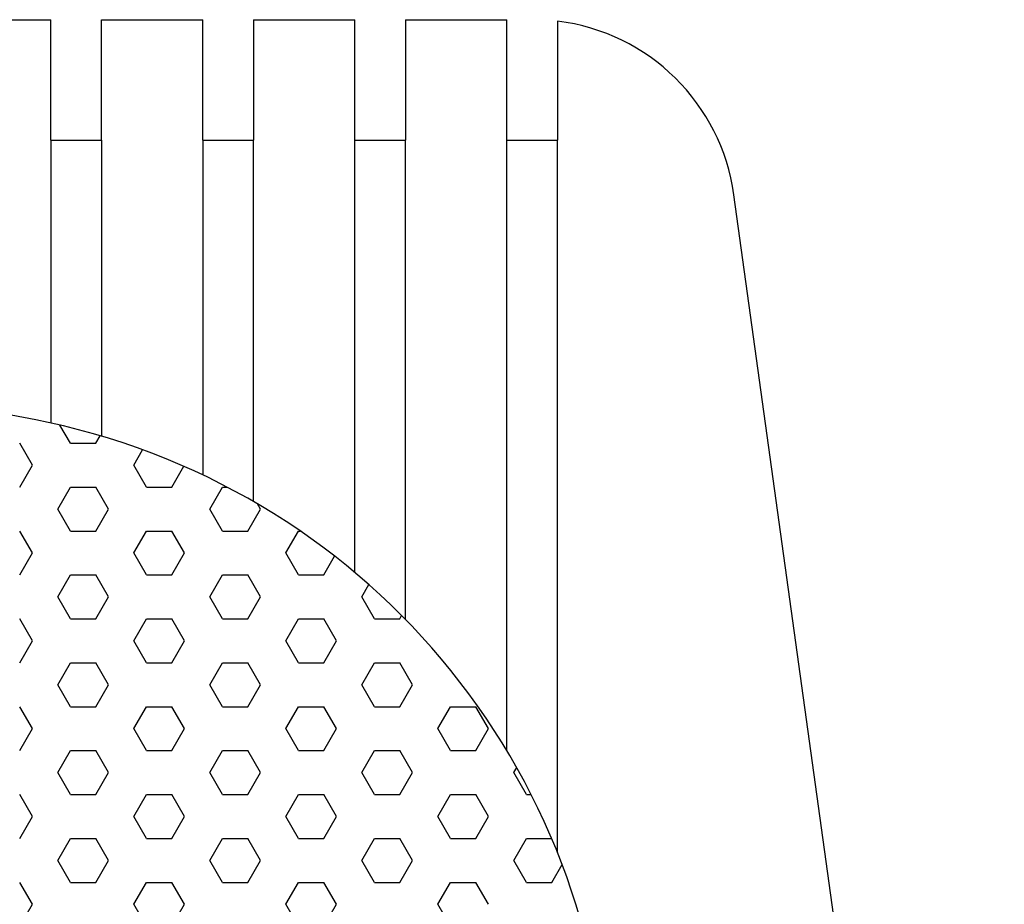
# Model space of a CAD drawing. Units: millimetres. Extents: x 0.2 to 29.2, y 0 to 18.1.
# Drawn here: x 17.8 to 17.9, y 15.8 to 15.8 of the extents above; entities that cross this region are included whole.
import ezdxf

# ---------------------------------------------------------------- set-up
doc = ezdxf.new("R2010")
doc.units = ezdxf.units.MM
doc.layers.add('ACES', color=7, linetype='Continuous')
doc.layers.add('ACES-I', color=251, linetype='Continuous')

# ---------------------------------------------------------------- blocks, each defined once
blk = doc.blocks.new('*X36')
at = {"color": 0}
for p, q in [((6.165000001443048, 2.710659514678432), (6.163969656325373, 2.712444124771576)), ((6.16750000085874, 2.710659513349492), (6.167926645234826, 2.711398483085637)), ((6.161250001442115, 2.708494451168432), (6.160000001442115, 2.710659514677893)), ((6.165000000000002, 2.71065951452), (6.167500000000002, 2.71065951452)), ((6.171250000859673, 2.708494449839493), (6.172125499961882, 2.710010858766501)), ((6.160000000857806, 2.70632938633111), (6.161250000857805, 2.708494449840571)), ((6.172500001443982, 2.70632938766005), (6.171250001443982, 2.708494451169511)), ((6.175000000860607, 2.706329386329492), (6.176184097987639, 2.708380302714609)), ((6.16375000085874, 2.704164322821109), (6.16500000085874, 2.70632938633057)), ((6.165000000000002, 2.7063293875), (6.167500000000002, 2.7063293875)), ((6.168750001443049, 2.704164324150049), (6.167500001443049, 2.70632938765951)), ((6.172500000000002, 2.7063293875), (6.175000000000002, 2.7063293875)), ((6.17875000086154, 2.704164322819492), (6.18000000086154, 2.706329386328953)), ((6.180000000000002, 2.7063293875), (6.18046089086475, 2.7063293875)), ((6.18375000144585, 2.704164324151668), (6.183457582194871, 2.704670809151474)), ((6.165000001442115, 2.701999260640049), (6.163750001442115, 2.70416432414951)), ((6.167500000859673, 2.70199925931111), (6.168750000859673, 2.704164322820571)), ((6.180000001444917, 2.701999260641668), (6.178750001444917, 2.704164324151129)), ((6.182500000862473, 2.701999259309491), (6.183750000862473, 2.704164322818952)), ((6.161250001441182, 2.69983419713005), (6.160000001441182, 2.701999260639511)), ((6.165000000000002, 2.70199926048), (6.167500000000002, 2.70199926048)), ((6.171250000860606, 2.699834195801109), (6.172500000860606, 2.70199925931057)), ((6.172500000000002, 2.70199926048), (6.175000000000002, 2.70199926048)), ((6.176250001443982, 2.699834197131668), (6.175000001443983, 2.701999260641128)), ((6.180000000000002, 2.70199926048), (6.182500000000003, 2.70199926048)), ((6.186250000863406, 2.699834195799492), (6.187500000863406, 2.701999259308953)), ((6.187500000000003, 2.70199926048), (6.1876663487928, 2.70199926048)), ((6.16000000085874, 2.697669132292726), (6.16125000085874, 2.699834195802187)), ((6.172500001443049, 2.697669133621666), (6.171250001443049, 2.699834197131127)), ((6.17500000086154, 2.697669132291109), (6.17625000086154, 2.69983419580057)), ((6.18750000144585, 2.697669133623285), (6.18625000144585, 2.699834197132746)), ((6.19000000086434, 2.697669132289493), (6.191065332890886, 2.699514341486399)), ((6.163750000859673, 2.695504068782727), (6.165000000859672, 2.697669132292188)), ((6.165000000000003, 2.69766913346), (6.167500000000003, 2.69766913346)), ((6.168750001442115, 2.695504070111666), (6.167500001442115, 2.697669133621127)), ((6.172500000000003, 2.69766913346), (6.175000000000003, 2.69766913346)), ((6.178750000862473, 2.695504068781108), (6.180000000862472, 2.697669132290569)), ((6.180000000000003, 2.69766913346), (6.182500000000004, 2.69766913346)), ((6.183750001444917, 2.695504070113285), (6.182500001444917, 2.697669133622746)), ((6.187500000000004, 2.69766913346), (6.190000000000004, 2.69766913346)), ((6.193750000865274, 2.695504068779492), (6.194445595283779, 2.696708873653804)), ((6.165000001441182, 2.693339006601667), (6.163750001441183, 2.695504070111128)), ((6.167500000860606, 2.693339005272726), (6.168750000860606, 2.695504068782187)), ((6.180000001443982, 2.693339006603285), (6.178750001443983, 2.695504070112746)), ((6.182500000863406, 2.693339005271109), (6.183750000863406, 2.69550406878057)), ((6.195000001446783, 2.693339006604902), (6.193750001446784, 2.695504070114363)), ((6.161250001440249, 2.691173943091666), (6.160000001440249, 2.693339006601127)), ((6.165000000000003, 2.69333900644), (6.167500000000003, 2.69333900644)), ((6.17125000086154, 2.691173941762726), (6.17250000086154, 2.693339005272187)), ((6.172500000000003, 2.69333900644), (6.175000000000003, 2.69333900644)), ((6.176250001443049, 2.691173943093284), (6.175000001443049, 2.693339006602745)), ((6.180000000000003, 2.69333900644), (6.182500000000004, 2.69333900644)), ((6.18625000086434, 2.69117394176111), (6.18750000086434, 2.693339005270571)), ((6.187500000000004, 2.69333900644), (6.190000000000004, 2.69333900644)), ((6.19125000144585, 2.691173943094902), (6.19000000144585, 2.693339006604363)), ((6.195000000000004, 2.69333900644), (6.197500000000004, 2.69333900644)), ((6.197500000866207, 2.693339005269491), (6.197683372900308, 2.693656614949241)), ((6.160000000859672, 2.689008878254344), (6.161250000859672, 2.691173941763805)), ((6.172500001442115, 2.689008879583283), (6.171250001442115, 2.691173943092744)), ((6.175000000862473, 2.689008878252725), (6.176250000862472, 2.691173941762186)), ((6.187500001444917, 2.689008879584902), (6.186250001444917, 2.691173943094363)), ((6.190000000865274, 2.689008878251109), (6.191250000865273, 2.69117394176057)), ((6.163750000860606, 2.686843814744343), (6.165000000860606, 2.689008878253804)), ((6.165000000000003, 2.68900887942), (6.167500000000003, 2.68900887942)), ((6.168750001441182, 2.686843816073284), (6.167500001441183, 2.689008879582745)), ((6.172500000000003, 2.68900887942), (6.175000000000003, 2.68900887942)), ((6.178750000863406, 2.686843814742726), (6.180000000863406, 2.689008878252187)), ((6.180000000000003, 2.68900887942), (6.182500000000004, 2.68900887942)), ((6.183750001443983, 2.686843816074902), (6.182500001443983, 2.689008879584363)), ((6.187500000000004, 2.68900887942), (6.190000000000004, 2.68900887942)), ((6.193750000866207, 2.686843814741108), (6.195000000866207, 2.689008878250569)), ((6.195000000000004, 2.68900887942), (6.197500000000004, 2.68900887942)), ((6.198750001446784, 2.686843816076519), (6.197500001446784, 2.68900887958598)), ((6.165000001440249, 2.684678752563283), (6.163750001440249, 2.686843816072744)), ((6.16750000086154, 2.684678751234343), (6.168750000861539, 2.686843814743804)), ((6.180000001443049, 2.684678752564901), (6.178750001443049, 2.686843816074362)), ((6.18250000086434, 2.684678751232727), (6.18375000086434, 2.686843814742188)), ((6.19500000144585, 2.684678752566519), (6.19375000144585, 2.68684381607598)), ((6.19750000086714, 2.684678751231109), (6.19875000086714, 2.68684381474057)), ((6.161250001439315, 2.682513689053282), (6.160000001439315, 2.684678752562743)), ((6.165000000000003, 2.6846787524), (6.167500000000003, 2.6846787524)), ((6.171250000862472, 2.682513687724343), (6.172500000862472, 2.684678751233804)), ((6.172500000000003, 2.6846787524), (6.175000000000003, 2.6846787524)), ((6.176250001442115, 2.6825136890549), (6.175000001442116, 2.684678752564361)), ((6.180000000000003, 2.6846787524), (6.182500000000004, 2.6846787524)), ((6.186250000865273, 2.682513687722726), (6.187500000865273, 2.684678751232187)), ((6.187500000000004, 2.6846787524), (6.190000000000004, 2.6846787524)), ((6.191250001444917, 2.682513689056519), (6.190000001444917, 2.68467875256598)), ((6.195000000000004, 2.6846787524), (6.197500000000004, 2.6846787524)), ((6.201250000868074, 2.682513687721109), (6.202500000868073, 2.68467875123057)), ((6.202500000000004, 2.6846787524), (6.205000000000005, 2.6846787524)), ((6.206250001447717, 2.682513689058137), (6.205000001447718, 2.684678752567598)), ((6.160000000860606, 2.68034862421596), (6.161250000860606, 2.682513687725421)), ((6.172500001441183, 2.680348625544901), (6.171250001441183, 2.682513689054362)), ((6.175000000863406, 2.680348624214343), (6.176250000863406, 2.682513687723804)), ((6.187500001443983, 2.680348625546519), (6.186250001443983, 2.68251368905598)), ((6.190000000866207, 2.680348624212725), (6.191250000866207, 2.682513687722186)), ((6.202500001446784, 2.680348625548136), (6.201250001446784, 2.682513689057597)), ((6.205000000869007, 2.680348624211109), (6.206250000869007, 2.68251368772057)), ((6.16375000086154, 2.67818356070596), (6.165000000861539, 2.680348624215421)), ((6.165000000000003, 2.68034862538), (6.167500000000003, 2.68034862538)), ((6.168750001440249, 2.6781835620349), (6.167500001440249, 2.680348625544361)), ((6.172500000000003, 2.68034862538), (6.175000000000003, 2.68034862538)), ((6.17875000086434, 2.678183560704344), (6.180000000864339, 2.680348624213805)), ((6.180000000000003, 2.68034862538), (6.182500000000004, 2.68034862538)), ((6.183750001443049, 2.678183562036518), (6.182500001443049, 2.680348625545979)), ((6.187500000000004, 2.68034862538), (6.190000000000004, 2.68034862538)), ((6.19375000086714, 2.678183560702726), (6.19500000086714, 2.680348624212187)), ((6.195000000000004, 2.68034862538), (6.197500000000004, 2.68034862538)), ((6.19875000144585, 2.678183562038136), (6.19750000144585, 2.680348625547597)), ((6.202500000000004, 2.68034862538), (6.205000000000005, 2.68034862538)), ((6.208750000869941, 2.678183560701108), (6.20903452918788, 2.678676378203971)), ((6.165000001439315, 2.676018498524899), (6.163750001439316, 2.67818356203436)), ((6.167500000862472, 2.67601849719596), (6.168750000862472, 2.678183560705421)), ((6.180000001442115, 2.676018498526517), (6.178750001442116, 2.678183562035978)), ((6.182500000865273, 2.676018497194343), (6.183750000865273, 2.678183560703804)), ((6.195000001444917, 2.676018498528136), (6.193750001444918, 2.678183562037597)), ((6.197500000868073, 2.676018497192726), (6.198750000868073, 2.678183560702187)), ((6.210000001447717, 2.676018498529754), (6.208750001447718, 2.678183562039215)), ((6.161250001438381, 2.673853435014899), (6.160000001438381, 2.67601849852436)), ((6.165000000000003, 2.67601849836), (6.167500000000003, 2.67601849836)), ((6.171250000863406, 2.67385343368596), (6.172500000863406, 2.676018497195421)), ((6.172500000000003, 2.67601849836), (6.175000000000003, 2.67601849836)), ((6.176250001441183, 2.673853435016518), (6.175000001441183, 2.676018498525979)), ((6.180000000000003, 2.67601849836), (6.182500000000004, 2.67601849836)), ((6.186250000866207, 2.673853433684342), (6.187500000866207, 2.676018497193803)), ((6.187500000000004, 2.67601849836), (6.190000000000004, 2.67601849836)), ((6.191250001443983, 2.673853435018136), (6.190000001443983, 2.676018498527597)), ((6.195000000000004, 2.67601849836), (6.197500000000004, 2.67601849836)), ((6.201250000869007, 2.673853433682726), (6.202500000869007, 2.676018497192187)), ((6.202500000000004, 2.67601849836), (6.205000000000005, 2.67601849836)), ((6.206250001446784, 2.673853435019753), (6.205000001446784, 2.676018498529214)), ((6.210000000000004, 2.67601849836), (6.210459854501987, 2.67601849836)), ((6.160000000861539, 2.671688370177577), (6.161250000861539, 2.673853433687038)), ((6.172500001440249, 2.671688371506517), (6.171250001440249, 2.673853435015978)), ((6.17500000086434, 2.671688370175961), (6.176250000864339, 2.673853433685422)), ((6.187500001443049, 2.671688371508135), (6.186250001443049, 2.673853435017596)), ((6.19000000086714, 2.671688370174343), (6.191250000867139, 2.673853433683804)), ((6.20250000144585, 2.671688371509753), (6.20125000144585, 2.673853435019214)), ((6.205000000869941, 2.671688370172725), (6.20625000086994, 2.673853433682186)), ((6.163750000862472, 2.669523306667577), (6.165000000862472, 2.671688370177038)), ((6.165000000000004, 2.67168837134), (6.167500000000004, 2.67168837134)), ((6.168750001439316, 2.669523307996516), (6.167500001439316, 2.671688371505977)), ((6.172500000000004, 2.67168837134), (6.175000000000004, 2.67168837134)), ((6.178750000865273, 2.66952330666596), (6.180000000865273, 2.671688370175421)), ((6.180000000000004, 2.67168837134), (6.182500000000005, 2.67168837134)), ((6.183750001442116, 2.669523307998134), (6.182500001442116, 2.671688371507595)), ((6.187500000000004, 2.67168837134), (6.190000000000005, 2.67168837134)), ((6.193750000868073, 2.669523306664343), (6.195000000868073, 2.671688370173804)), ((6.195000000000005, 2.67168837134), (6.197500000000005, 2.67168837134)), ((6.198750001444918, 2.669523307999753), (6.197500001444918, 2.671688371509214)), ((6.202500000000005, 2.67168837134), (6.205000000000005, 2.67168837134)), ((6.208750000870873, 2.669523306662727), (6.210000000870873, 2.671688370172188)), ((6.210000000000005, 2.67168837134), (6.212480200296039, 2.67168837134)), ((6.165000001438381, 2.667358244486516), (6.163750001438381, 2.669523307995977)), ((6.167500000863406, 2.667358243157577), (6.168750000863406, 2.669523306667038)), ((6.180000001441183, 2.667358244488135), (6.178750001441183, 2.669523307997596)), ((6.182500000866207, 2.667358243155959), (6.183750000866207, 2.66952330666542)), ((6.195000001443983, 2.667358244489753), (6.193750001443983, 2.669523307999214)), ((6.197500000869007, 2.667358243154343), (6.198750000869007, 2.669523306663804)), ((6.210000001446784, 2.66735824449137), (6.208750001446784, 2.669523308000831)), ((6.212500000871807, 2.667358243152727), (6.21351519847519, 2.669116616981508)), ((6.161250001437448, 2.665193180976516), (6.160000001437449, 2.667358244485977)), ((6.165000000000004, 2.66735824432), (6.167500000000004, 2.66735824432)), ((6.171250000864339, 2.665193179647578), (6.172500000864339, 2.667358243157039)), ((6.172500000000004, 2.66735824432), (6.175000000000004, 2.66735824432)), ((6.176250001440249, 2.665193180978134), (6.17500000144025, 2.667358244487595)), ((6.180000000000004, 2.66735824432), (6.182500000000005, 2.66735824432)), ((6.186250000867139, 2.66519317964596), (6.187500000867139, 2.667358243155421)), ((6.187500000000004, 2.66735824432), (6.190000000000005, 2.66735824432)), ((6.191250001443049, 2.665193180979752), (6.19000000144305, 2.667358244489213)), ((6.195000000000005, 2.66735824432), (6.197500000000005, 2.66735824432)), ((6.20125000086994, 2.665193179644342), (6.20250000086994, 2.667358243153803)), ((6.202500000000005, 2.66735824432), (6.205000000000005, 2.66735824432)), ((6.20625000144585, 2.66519318098137), (6.205000001445851, 2.667358244490831)), ((6.210000000000005, 2.66735824432), (6.212500000000006, 2.66735824432)), ((6.160000000862472, 2.663028116139194), (6.161250000862472, 2.665193179648655)), ((6.172500001439316, 2.663028117468133), (6.171250001439316, 2.665193180977594)), ((6.175000000865273, 2.663028116137577), (6.176250000865273, 2.665193179647038)), ((6.187500001442116, 2.663028117469751), (6.186250001442116, 2.665193180979212)), ((6.190000000868073, 2.66302811613596), (6.191250000868073, 2.665193179645421)), ((6.202500001444918, 2.66302811747137), (6.201250001444918, 2.665193180980831))]:
    blk.add_line(p, q, dxfattribs=at)

msp = doc.modelspace()

# ---------------------------------------------------------------- linework, layer by layer
at = {"layer": 'ACES'}
for p, q in [((17.7983738762241, 15.8459014176392), (17.80424618368579, 15.8459014176392)), ((17.80424618368579, 15.83891890625409), (17.80424618368579, 15.8459014176392)), ((17.80718233735843, 15.83891890625409), (17.80718233735843, 15.8459014176392)), ((17.80718233735843, 15.8459014176392), (17.81305464482011, 15.8459014176392)), ((17.81305464482011, 15.83891890625409), (17.81305464482011, 15.8459014176392)), ((17.81599079855096, 15.8459014176392), (17.82186310595444, 15.8459014176392)), ((17.81599079855096, 15.8459014176392), (17.81599079855096, 15.83891890625409)), ((17.82186310595444, 15.83891890625409), (17.82186310595444, 15.8459014176392)), ((17.82479925968528, 15.8459014176392), (17.83067156708876, 15.8459014176392)), ((17.82479925968528, 15.8459014176392), (17.82479925968528, 15.83891890625409)), ((17.83067156708876, 15.83891890625409), (17.83067156708876, 15.8459014176392)), ((17.8336077208196, 15.84581499075239), (17.8336077208196, 15.83891890625409)), ((17.80424618368579, 15.83891890625409), (17.80718233735843, 15.83891890625409)), ((17.81305464482011, 15.83891890625409), (17.81599079855096, 15.83891890625409)), ((17.82186310595444, 15.83891890625409), (17.82479925968528, 15.83891890625409)), ((17.83067156708876, 15.83891890625409), (17.8336077208196, 15.83891890625409)), ((17.85948898669176, 15.72258296163227), (17.84381918140298, 15.83576742209743))]:
    msp.add_line(p, q, dxfattribs=at)
msp.add_arc((17.83218552832568, 15.83415680278131), 0.01174461485779827, 7.882200944464652, 83.04480419631288, dxfattribs=at)
at = {"layer": 'ACES-I'}
for p, q in [((17.80424618368579, 15.83891890625409), (17.80424618368579, 15.8225504102752)), ((17.80718233735843, 15.83891890625409), (17.80718233735843, 15.8217917478928)), ((17.81305464482011, 15.83891890625409), (17.81305464482011, 15.8195388452973)), ((17.81599079855096, 15.81799808399091), (17.81599079855096, 15.83891890625409)), ((17.82186310595444, 15.81388585285413), (17.82186310595444, 15.83891890625409)), ((17.82479925968528, 15.81116742573204), (17.82479925968528, 15.83891890625409)), ((17.83067156708876, 15.80357201764537), (17.83067156708876, 15.83891890625409)), ((17.8336077208196, 15.7976558143414), (17.8336077208196, 15.83891890625409))]:
    msp.add_line(p, q, dxfattribs=at)
for centre, radius, start, end in [((17.79250156882063, 15.76877620692585), 0.05504188105192859, 77.83706189743502, 102.162938102565), ((17.79543772249326, 15.7823991121054), 0.04110615200229394, 0, 77.83706189743502)]:
    msp.add_arc(centre, radius, start, end, dxfattribs=at)

# ---------------------------------------------------------------- block references
at = {"layer": 'ACES-I', "xscale": 0.5872307428899133, "yscale": 0.5872307428899133, "zscale": 0.5872307428899133}
msp.add_blockref('*X36', (14.18510081598379, 14.22960055575049), dxfattribs=at)

doc.saveas('drawing.dxf')
